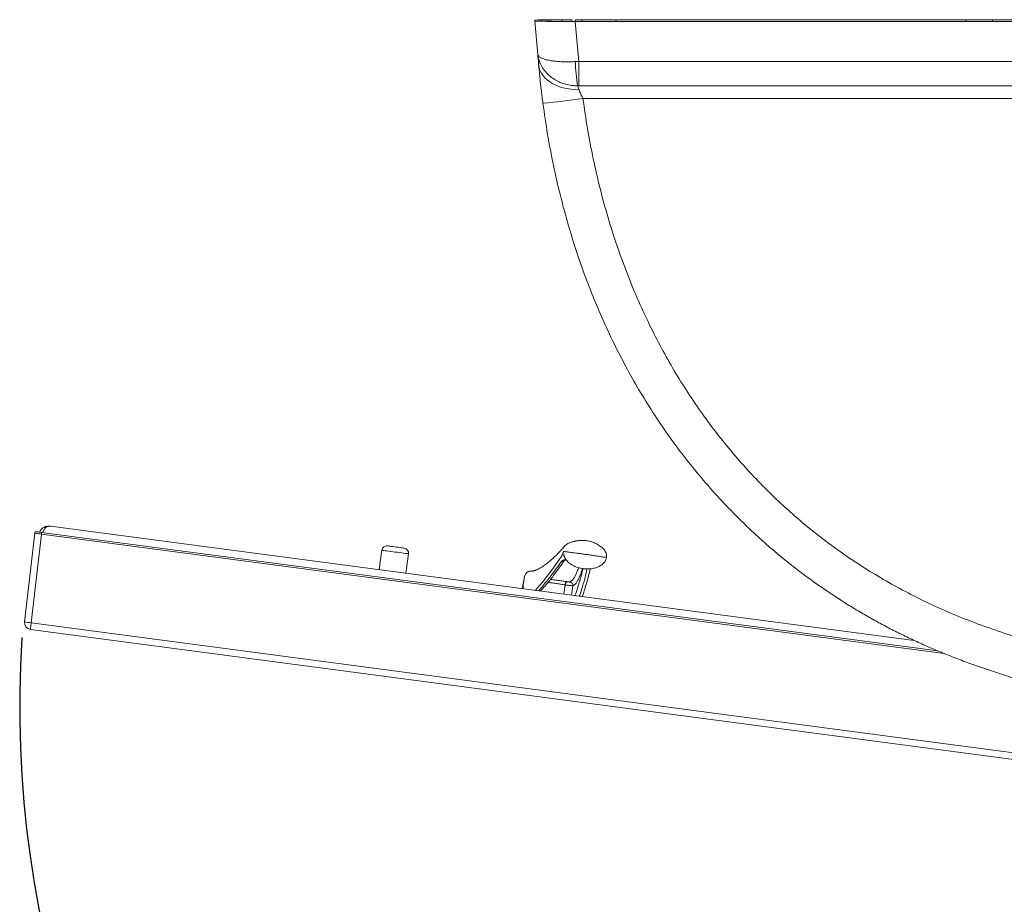
# Model space of a CAD drawing. Units: inches. Extents: x -54.6 to 35.5, y -84 to 0.
# Drawn here: x -54.6 to -18.1, y -32.9 to 0 of the extents above; entities that cross this region are included whole.
import ezdxf
from ezdxf.lldxf.tags import DXFTag

# ---------------------------------------------------------------- set-up
doc = ezdxf.new("R2010")
doc.units = ezdxf.units.IN
doc.header["$MEASUREMENT"] = 0
tags = doc.linetypes.add('HIDDEN', pattern=[0.075, 0.05, -0.025]).pattern_tags.tags
tags[6:7] = [DXFTag(74, 4), DXFTag(75, 0), DXFTag(340, '0'), DXFTag(46, 1.0), DXFTag(50, 0.0), DXFTag(44, 0.0), DXFTag(45, 0.0)]
tags[4:5] = [DXFTag(74, 4), DXFTag(75, 0), DXFTag(340, '0'), DXFTag(46, 1.0), DXFTag(50, 0.0), DXFTag(44, 0.0), DXFTag(45, 0.0)]

msp = doc.modelspace()

# ---------------------------------------------------------------- linework, layer by layer
at = {"color": 7, "linetype": 'Continuous', "lineweight": 15}
for p, q in [((-34.503, 0.003), (-34.127, 0.003)), ((-34.503, 0), (-34.126, 0)), ((-34.127, 0.003), (-34.126, 0)), ((-34.121, -0.06), (-34.126, 0)), ((-34, 0), (-33.995, -0.06)), ((-33.749, 0), (-34, 0)), ((-33.749, 0), (-32.495, 0)), ((-32.489, -0.06), (-32.495, 0)), ((-32.494, 0), (-32.495, 0)), ((-32.489, -0.06), (-32.494, 0)), ((-32.494, 0), (-19.5, 0)), ((-18.5, 0), (-19.5, 0)), ((-18.5, -0.06), (-18.5, 0)), ((-18.5, 0), (-17.5, 0)), ((-35.506, -0.044), (-35.506, -0.01)), ((-35.506, -0.044), (-35.397, -1.283)), ((-35.255, -0.044), (-35.255, -0.01)), ((-33.875, -1.542), (-34.005, -0.063)), ((-34.005, -0.063), (34.005, -0.063)), ((-34.004, -0.06), (34.004, -0.06)), ((-33.875, -1.542), (-33.995, -1.549)), ((-33.875, -1.542), (33.875, -1.542)), ((-33.875, -2.452), (-33.875, -1.542)), ((-33.915, -2.452), (-33.875, -2.452)), ((-33.875, -2.452), (33.875, -2.452)), ((-33.718, -2.924), (33.718, -2.924)), ((-53.5, -18.807), (-21.416, -23.05)), ((-54.461, -22.365), (-54.086, -19.069)), ((-54.213, -22.397), (-53.838, -19.102)), ((-20.529, -23.444), (-53.83, -19.039)), ((-41.286, -20.422), (-41.19, -19.702)), ((-40.199, -19.833), (-40.294, -20.553)), ((-34.501, -20.105), (-34.522, -20.129)), ((-35.744, -20.497), (-35.661, -20.475)), ((-35.636, -20.474), (-35.608, -20.476)), ((-35.614, -20.475), (-35.608, -20.476)), ((-35.938, -20.997), (-35.885, -20.683)), ((-35.885, -20.683), (-35.878, -20.652)), ((-35.87, -20.628), (-35.858, -20.603)), ((-35.846, -20.584), (-35.833, -20.566)), ((-35.819, -20.55), (-35.802, -20.534)), ((-35.782, -20.518), (-35.763, -20.506)), ((-54.245, -22.641), (-16.705, -27.606)), ((-16.673, -27.363), (-54.213, -22.397))]:
    msp.add_line(p, q, dxfattribs=at)
at = {"color": 8, "linetype": 'Continuous', "lineweight": 15}
for p, q in [((-34.503, 0), (-34.498, -0.059)), ((-33.744, -0.06), (-33.749, 0)), ((-19.5, 0), (-19.5, -0.06)), ((-35.252, -0.045), (-35.255, -0.01)), ((-53.838, -19.102), (-20.3, -23.538)), ((-34.383, -20.987), (-34.428, -21.329)), ((-34.092, -21.022), (-34.138, -21.368))]:
    msp.add_line(p, q, dxfattribs=at)
at = {"color": 7, "linetype": 'Continuous', "lineweight": 15, "flags": 128}
for points in [[(-35.364, -1.662), (-35.347, -1.766), (-35.315, -1.868), (-35.269, -1.966), (-35.209, -2.06), (-35.135, -2.149), (-35.048, -2.231), (-34.949, -2.307), (-34.839, -2.374), (-34.72, -2.433), (-34.592, -2.483), (-34.456, -2.523), (-34.315, -2.553), (-34.169, -2.573), (-34.02, -2.582), (-33.869, -2.581)], [(-53.83, -19.039), (-53.863, -19.035), (-53.896, -19.03), (-53.926, -19.026), (-53.953, -19.023), (-53.976, -19.02), (-53.994, -19.017), (-54.007, -19.016), (-54.015, -19.015), (-54.016, -19.015)], [(-53.838, -19.102), (-53.837, -19.09), (-53.835, -19.078), (-53.834, -19.067), (-53.832, -19.058), (-53.831, -19.05), (-53.831, -19.044), (-53.83, -19.04), (-53.83, -19.039)], [(-40.719, -19.576), (-40.784, -19.567), (-40.843, -19.56), (-40.895, -19.553), (-40.935, -19.547), (-40.964, -19.544), (-40.979, -19.542), (-40.981, -19.541)], [(-40.36, -19.623), (-40.367, -19.623), (-40.388, -19.62), (-40.422, -19.615), (-40.468, -19.609), (-40.524, -19.602), (-40.586, -19.594), (-40.652, -19.585), (-40.719, -19.576)], [(-35.967, -21.126), (-35.961, -21.089), (-35.893, -20.682)], [(-54.213, -22.397), (-54.219, -22.445), (-54.225, -22.491), (-54.231, -22.533), (-54.236, -22.57), (-54.24, -22.6), (-54.243, -22.622), (-54.245, -22.636), (-54.245, -22.641)]]:
    msp.add_lwpolyline(points, dxfattribs=at)
at = {"color": 8, "linetype": 'Continuous', "lineweight": 15, "flags": 128}
for points in [[(-40.773, -19.758), (-40.854, -19.747), (-40.931, -19.737), (-41.001, -19.727), (-41.063, -19.719), (-41.114, -19.712), (-41.152, -19.707), (-41.178, -19.704), (-41.19, -19.702), (-41.19, -19.702)], [(-40.199, -19.833), (-40.199, -19.833), (-40.209, -19.832), (-40.233, -19.829), (-40.27, -19.824), (-40.319, -19.818), (-40.379, -19.81), (-40.448, -19.801), (-40.524, -19.79), (-40.605, -19.78), (-40.689, -19.769), (-40.773, -19.758)], [(-35.893, -20.682), (-35.893, -20.682), (-35.885, -20.683)]]:
    msp.add_lwpolyline(points, dxfattribs=at)
at = {"color": 7, "linetype": 'Continuous', "lineweight": 15}
for centre, radius, start, end in [((-34.747, -19.768), 19.773, 89.2941, 92.2002), ((-34.673, -15.785), 15.786, 89.3822, 92.1121), ((-28.869, -1.551), 5.126, 179.9808, 190.1204), ((-37.855, 25.509), 28.732, 275.2915, 278.2781), ((-54.025, -19.076), 0.062, 82.4652, 173.1305), ((-41.005, -19.727), 0.187, 82.4652, 172.4652), ((-40.385, -19.809), 0.187, 352.4652, 82.4652), ((-35.646, -20.723), 0.25, 82.4652, 170.4652), ((-34.265, -20.985), 0.117, 105.4988, 180.7066), ((-34.217, -21.006), 0.125, 352.7696, 82.2758), ((-54.212, -22.393), 0.25, 173.5135, 262.4652)]:
    msp.add_arc(centre, radius, start, end, dxfattribs=at)
at = {"color": 8, "linetype": 'Continuous', "lineweight": 15}
for centre, radius, start, end in [((-53.872, -19.165), 0.14, 61.2484, 103.6827), ((-34.502, -20.017), 0.114, 259.4153, 324.5029), ((-34.477, -20.003), 0.105, 257.0711, 311.4327), ((-53.885, -18.942), 3.471, 260.4501, 264.5774)]:
    msp.add_arc(centre, radius, start, end, dxfattribs=at)
at = {"linetype": 'HIDDEN', "ltscale": 20}
msp.add_arc((-14.284, -25.455), 40.358, 176.4372, 265.7934, dxfattribs=at)
at = {"color": 7, "linetype": 'Continuous', "lineweight": 15}
for centre, major_axis, ratio, start_param, end_param in [((-34, -0.044), (-1.506, 0), 0.013048, -0.000001, 1.567754), ((-34, -0.044), (-1.255, 0), 0.013048, -0.000001, 1.567754), ((-35.243, -3.061), (-0.175, 2), 0.001136, 5.487358, 5.807079), ((-33.748, -2.93), (-0.175, 0.5), 0.004081, 5.486029, 5.988285), ((-53.549, -19.178), (-0.384, 0.051), 0.969171, 4.712389, 6.021386), ((-53.549, -19.178), (0.049, 0.372), 0.698847, 0, 1.308997)]:
    msp.add_ellipse(centre, major_axis=major_axis, ratio=ratio, start_param=start_param, end_param=end_param, dxfattribs=at)
at = {"color": 8, "linetype": 'Continuous', "lineweight": 15}
msp.add_ellipse((-53.838, -19.101), major_axis=(-0.248, 0.032), ratio=0.004327, start_param=-0.000399, end_param=1.570537, dxfattribs=at)
at = {"color": 7, "linetype": 'Continuous', "lineweight": 15}
for points, knots in [([(-35.397, -1.283), (-35.397, -1.284), (-35.396, -1.299), (-35.385, -1.33), (-35.339, -1.378), (-35.255, -1.426), (-35.131, -1.471), (-34.979, -1.506), (-34.814, -1.532), (-34.63, -1.55), (-34.433, -1.56), (-34.22, -1.561), (-34.07, -1.553), (-33.995, -1.549)], [0, 0, 0, 0, 0.000713, 0.089104, 0.176077, 0.289593, 0.406356, 0.506266, 0.608432, 0.703269, 0.800112, 0.898875, 1, 1, 1, 1]), ([(-35.397, -1.283), (-35.397, -1.284), (-35.393, -1.335), (-35.375, -1.439), (-35.319, -1.607), (-35.224, -1.787), (-35.088, -1.961), (-34.926, -2.111), (-34.752, -2.231), (-34.561, -2.328), (-34.359, -2.399), (-34.141, -2.445), (-33.991, -2.449), (-33.915, -2.452)], [0, 0, 0, 0, 0.000717, 0.087868, 0.176522, 0.289682, 0.406328, 0.505861, 0.607765, 0.702574, 0.799399, 0.898555, 1, 1, 1, 1]), ([(-35.364, -1.662), (-35.364, -1.662), (-35.364, -1.72), (-35.348, -1.798), (-35.334, -1.987), (-35.313, -2.189), (-35.29, -2.407), (-35.264, -2.633), (-35.236, -2.865), (-35.215, -3.022), (-35.205, -3.101)], [0, 0, 0, 0, 0.000001, 0.109932, 0.257401, 0.405341, 0.552843, 0.701742, 0.851084, 1, 1, 1, 1]), ([(-33.718, -2.924), (-33.732, -2.896), (-33.761, -2.841), (-33.798, -2.76), (-33.831, -2.682), (-33.854, -2.623), (-33.866, -2.591), (-33.869, -2.581)], [0, 0, 0, 0, 0.224856, 0.455392, 0.670951, 0.892777, 1, 1, 1, 1]), ([(0, -24.943), (-0.592, -24.942), (-1.776, -24.939), (-3.552, -24.908), (-5.181, -24.851), (-6.663, -24.769), (-7.996, -24.672), (-9.327, -24.547), (-10.635, -24.396), (-11.919, -24.216), (-13.178, -24.007), (-14.43, -23.761), (-15.598, -23.494), (-16.681, -23.21), (-17.679, -22.915), (-18.667, -22.584), (-19.64, -22.216), (-20.563, -21.821), (-21.435, -21.402), (-22.256, -20.964), (-23.058, -20.492), (-23.847, -19.981), (-24.62, -19.429), (-25.376, -18.838), (-26.104, -18.213), (-26.796, -17.563), (-27.451, -16.89), (-28.071, -16.197), (-28.66, -15.479), (-29.224, -14.73), (-29.761, -13.95), (-30.269, -13.14), (-30.744, -12.31), (-31.208, -11.419), (-31.654, -10.464), (-32.076, -9.445), (-32.454, -8.409), (-32.792, -7.349), (-33.089, -6.265), (-33.343, -5.16), (-33.557, -4.046), (-33.664, -3.298), (-33.718, -2.924)], [0, 0, 0, 0, 0.039451, 0.078902, 0.118349, 0.14804, 0.177737, 0.207431, 0.237119, 0.265454, 0.2938, 0.322142, 0.350471, 0.373578, 0.39671, 0.419843, 0.442959, 0.466052, 0.486704, 0.507375, 0.528044, 0.548695, 0.569989, 0.591303, 0.612618, 0.633911, 0.65453, 0.675167, 0.695805, 0.716425, 0.737643, 0.75888, 0.780117, 0.801338, 0.82581, 0.850305, 0.874803, 0.899278, 0.924448, 0.949637, 0.974828, 1, 1, 1, 1]), ([(-35.205, -3.101), (-35.15, -3.485), (-35.04, -4.253), (-34.822, -5.397), (-34.563, -6.533), (-34.278, -7.59), (-33.974, -8.569), (-33.66, -9.472), (-33.314, -10.364), (-32.938, -11.243), (-32.524, -12.119), (-32.073, -12.988), (-31.581, -13.849), (-31.056, -14.69), (-30.492, -15.516), (-29.889, -16.325), (-29.242, -17.113), (-28.731, -17.699), (-28.424, -18.011), (-28.356, -18.081)], [0, 0, 0, 0, 0.069475, 0.139, 0.20852, 0.277988, 0.335037, 0.392139, 0.449256, 0.50635, 0.563392, 0.622533, 0.68172, 0.740903, 0.800039, 0.860838, 0.921695, 0.98255, 1, 1, 1, 1]), ([(0, -26.423), (-0.436, -26.423), (-1.266, -26.421), (-2.453, -26.408), (-3.533, -26.386), (-4.571, -26.354), (-5.592, -26.311), (-6.614, -26.255), (-7.601, -26.187), (-8.552, -26.109), (-9.462, -26.021), (-10.338, -25.924), (-11.184, -25.817), (-12.002, -25.7), (-12.796, -25.574), (-13.566, -25.438), (-14.315, -25.293), (-15.045, -25.139), (-15.756, -24.976), (-16.445, -24.804), (-17.108, -24.626), (-17.744, -24.441), (-18.355, -24.25), (-18.945, -24.052), (-19.517, -23.847), (-20.071, -23.634), (-20.609, -23.413), (-21.128, -23.187), (-21.63, -22.953), (-22.12, -22.712), (-22.602, -22.46), (-23.078, -22.198), (-23.545, -21.926), (-24.005, -21.644), (-24.456, -21.353), (-24.898, -21.052), (-25.332, -20.743), (-25.757, -20.424), (-26.173, -20.096), (-26.583, -19.758), (-26.986, -19.408), (-27.383, -19.048), (-27.771, -18.678), (-28.097, -18.356), (-28.289, -18.155), (-28.358, -18.082)], [0, 0, 0, 0, 0.043022, 0.081801, 0.11697, 0.149506, 0.18417, 0.217709, 0.250424, 0.28168, 0.311685, 0.340608, 0.368579, 0.395705, 0.422072, 0.447753, 0.472809, 0.497295, 0.521263, 0.544717, 0.56725, 0.58896, 0.609976, 0.630403, 0.650325, 0.669813, 0.688933, 0.707637, 0.725614, 0.743546, 0.761429, 0.779258, 0.797029, 0.81474, 0.832385, 0.849964, 0.867474, 0.884939, 0.902283, 0.919735, 0.937274, 0.954876, 0.97252, 0.99018, 1, 1, 1, 1]), ([(-35.605, -20.476), (-35.604, -20.476), (-35.602, -20.476), (-35.59, -20.476), (-35.576, -20.474), (-35.561, -20.471), (-35.546, -20.468), (-35.532, -20.464), (-35.515, -20.459), (-35.494, -20.452), (-35.464, -20.44), (-35.418, -20.421), (-35.356, -20.39), (-35.275, -20.343), (-35.193, -20.29), (-35.115, -20.235), (-35.046, -20.183), (-34.982, -20.132), (-34.918, -20.079), (-34.85, -20.019), (-34.764, -19.94), (-34.662, -19.84), (-34.544, -19.716), (-34.443, -19.599), (-34.376, -19.529), (-34.333, -19.491), (-34.294, -19.462), (-34.255, -19.439), (-34.209, -19.421), (-34.157, -19.406), (-34.095, -19.388), (-34.052, -19.376), (-34.032, -19.373), (-34.017, -19.37), (-33.992, -19.364), (-33.969, -19.359), (-33.935, -19.352), (-33.89, -19.345), (-33.832, -19.34), (-33.769, -19.337), (-33.7, -19.338), (-33.644, -19.341), (-33.571, -19.349), (-33.473, -19.367), (-33.348, -19.402), (-33.205, -19.466), (-33.07, -19.55), (-32.974, -19.633), (-32.912, -19.706), (-32.871, -19.772), (-32.846, -19.842), (-32.837, -19.909), (-32.841, -19.945), (-32.843, -19.965)], [0, 0, 0, 0, 0.021591, 0.046207, 0.067823, 0.086463, 0.102142, 0.11487, 0.125024, 0.144429, 0.166149, 0.190187, 0.235852, 0.280133, 0.322916, 0.35909, 0.391751, 0.420845, 0.448121, 0.479375, 0.515066, 0.56542, 0.618276, 0.673119, 0.697359, 0.718568, 0.737162, 0.753485, 0.770351, 0.787984, 0.80698, 0.826204, 0.840865, 0.847373, 0.850077, 0.852668, 0.855401, 0.860235, 0.865328, 0.871663, 0.877882, 0.886763, 0.896061, 0.905669, 0.920809, 0.936265, 0.952461, 0.966506, 0.972531, 0.980136, 0.989089, 0.994224, 1, 1, 1, 1]), ([(-35.486, -21.189), (-35.433, -21.132), (-35.322, -21.012), (-35.143, -20.792), (-34.987, -20.59), (-34.863, -20.422), (-34.771, -20.296), (-34.681, -20.168), (-34.591, -20.039), (-34.512, -19.921), (-34.469, -19.839), (-34.452, -19.791), (-34.446, -19.765), (-34.443, -19.754), (-34.436, -19.75), (-34.416, -19.75), (-34.374, -19.755), (-34.327, -19.761), (-34.261, -19.77), (-34.175, -19.782), (-34.074, -19.796), (-33.959, -19.811), (-33.823, -19.829), (-33.671, -19.85), (-33.565, -19.864), (-33.51, -19.871)], [0, 0, 0, 0, 0.091471, 0.192544, 0.294192, 0.343857, 0.393597, 0.443386, 0.493149, 0.541613, 0.587767, 0.633691, 0.675444, 0.72002, 0.768551, 0.819402, 0.844142, 0.867713, 0.889824, 0.910549, 0.926559, 0.942756, 0.960075, 0.979346, 1, 1, 1, 1]), ([(-34.409, -20.083), (-34.412, -20.087), (-34.439, -20.127), (-34.528, -20.257), (-34.662, -20.445), (-34.816, -20.651), (-34.949, -20.821), (-35.07, -20.966), (-35.18, -21.091), (-35.255, -21.173), (-35.292, -21.21), (-35.297, -21.214)], [0, 0, 0, 0, 0.010542, 0.095045, 0.295374, 0.459039, 0.605103, 0.739071, 0.864149, 0.982406, 1, 1, 1, 1]), ([(-32.843, -19.964), (-32.846, -19.985), (-32.853, -20.024), (-32.879, -20.09), (-32.919, -20.153), (-32.969, -20.205), (-33.019, -20.245), (-33.077, -20.284), (-33.154, -20.322), (-33.262, -20.362), (-33.399, -20.391), (-33.561, -20.401), (-33.724, -20.388), (-33.88, -20.355), (-34.019, -20.306), (-34.137, -20.245), (-34.229, -20.179), (-34.294, -20.119), (-34.341, -20.063), (-34.372, -20.018), (-34.391, -19.983), (-34.404, -19.956), (-34.411, -19.936), (-34.419, -19.912), (-34.423, -19.89), (-34.425, -19.868), (-34.424, -19.852), (-34.422, -19.844), (-34.419, -19.845), (-34.419, -19.845)], [0, 0, 0, 0, 0.023856, 0.045115, 0.080888, 0.107758, 0.126144, 0.152982, 0.186172, 0.224581, 0.28344, 0.343224, 0.405316, 0.466028, 0.521221, 0.570533, 0.613591, 0.652543, 0.68708, 0.716532, 0.729464, 0.742544, 0.760718, 0.785003, 0.826917, 0.879209, 0.940228, 0.996795, 1, 1, 1, 1]), ([(-34.407, -20.081), (-34.407, -20.082), (-34.41, -20.084), (-34.409, -20.083), (-34.408, -20.082)], [0, 0, 0, 0, 0.426325, 1, 1, 1, 1]), ([(-34.346, -20.054), (-34.348, -20.054), (-34.364, -20.058), (-34.383, -20.067), (-34.402, -20.077), (-34.406, -20.08), (-34.407, -20.081)], [0, 0, 0, 0, 0.04796, 0.409279, 0.716883, 1, 1, 1, 1]), ([(-33.51, -19.871), (-33.457, -19.879), (-33.354, -19.896), (-33.209, -19.918), (-33.087, -19.936), (-32.992, -19.95), (-32.918, -19.959), (-32.868, -19.965), (-32.845, -19.966), (-32.845, -19.965), (-32.846, -19.964)], [0, 0, 0, 0, 0.140475, 0.271545, 0.389347, 0.499532, 0.608467, 0.749499, 0.899976, 1, 1, 1, 1]), ([(-35.661, -20.475), (-35.661, -20.475), (-35.661, -20.475), (-35.66, -20.475), (-35.659, -20.475), (-35.653, -20.474), (-35.648, -20.474), (-35.642, -20.474), (-35.639, -20.474), (-35.637, -20.474), (-35.636, -20.474), (-35.635, -20.474), (-35.635, -20.474), (-35.636, -20.474)], [0, 0, 0, 0, 0.005065, 0.010942, 0.026369, 0.247238, 0.496025, 0.637059, 0.745645, 0.813936, 0.87481, 0.934642, 1, 1, 1, 1]), ([(-33.44, -20.389), (-33.447, -20.416), (-33.467, -20.487), (-33.498, -20.602), (-33.545, -20.776), (-33.601, -20.984), (-33.668, -21.211), (-33.714, -21.358), (-33.739, -21.418), (-33.74, -21.42)], [0, 0, 0, 0, 0.068873, 0.186475, 0.30391, 0.533379, 0.76164, 0.988494, 1, 1, 1, 1]), ([(-35.878, -20.652), (-35.878, -20.652), (-35.878, -20.652), (-35.878, -20.651), (-35.877, -20.65), (-35.876, -20.646), (-35.874, -20.64), (-35.872, -20.635), (-35.871, -20.63), (-35.87, -20.629), (-35.87, -20.628), (-35.87, -20.628), (-35.87, -20.628), (-35.87, -20.628), (-35.87, -20.628)], [0, 0, 0, 0, 0.033329, 0.075688, 0.145964, 0.254133, 0.436492, 0.805559, 0.869152, 0.912956, 0.957502, 0.975679, 0.990737, 1, 1, 1, 1]), ([(-35.858, -20.603), (-35.858, -20.603), (-35.858, -20.603), (-35.858, -20.603), (-35.857, -20.602), (-35.857, -20.601), (-35.855, -20.598), (-35.852, -20.594), (-35.849, -20.589), (-35.847, -20.586), (-35.847, -20.585), (-35.846, -20.584), (-35.846, -20.584), (-35.846, -20.584), (-35.846, -20.584)], [0, 0, 0, 0, 0.01943, 0.039728, 0.062823, 0.090268, 0.25393, 0.501442, 0.750505, 0.925114, 0.972775, 0.988166, 0.994344, 1, 1, 1, 1]), ([(-35.833, -20.566), (-35.833, -20.566), (-35.833, -20.566), (-35.833, -20.566), (-35.833, -20.566), (-35.831, -20.564), (-35.828, -20.56), (-35.823, -20.555), (-35.82, -20.551), (-35.819, -20.55), (-35.819, -20.55), (-35.819, -20.55), (-35.819, -20.55), (-35.819, -20.55), (-35.819, -20.55), (-35.819, -20.55), (-35.819, -20.55)], [0, 0, 0, 0, 0.005973, 0.013678, 0.028008, 0.078938, 0.309821, 0.738007, 0.951353, 0.967295, 0.977932, 0.985258, 0.992884, 0.995744, 0.998641, 1, 1, 1, 1]), ([(-35.802, -20.534), (-35.802, -20.534), (-35.802, -20.534), (-35.802, -20.534), (-35.802, -20.534), (-35.801, -20.533), (-35.799, -20.531), (-35.794, -20.528), (-35.789, -20.524), (-35.785, -20.521), (-35.783, -20.52), (-35.783, -20.519), (-35.782, -20.519), (-35.782, -20.519), (-35.782, -20.518), (-35.782, -20.518), (-35.782, -20.518), (-35.782, -20.518)], [0, 0, 0, 0, 0.002087, 0.004777, 0.009829, 0.028765, 0.103946, 0.403447, 0.702177, 0.851654, 0.926358, 0.963792, 0.982473, 0.991935, 0.995267, 0.99865, 1, 1, 1, 1]), ([(-35.763, -20.506), (-35.763, -20.506), (-35.763, -20.506), (-35.763, -20.506), (-35.762, -20.506), (-35.759, -20.504), (-35.754, -20.502), (-35.748, -20.499), (-35.745, -20.497), (-35.744, -20.497), (-35.744, -20.497), (-35.744, -20.497), (-35.744, -20.497), (-35.744, -20.497)], [0, 0, 0, 0, 0.005166, 0.010987, 0.025872, 0.073596, 0.497925, 0.747281, 0.917627, 0.966609, 0.984316, 0.992255, 1, 1, 1, 1]), ([(-35.938, -20.997), (-35.939, -20.997), (-35.941, -20.997), (-35.945, -21.005), (-35.951, -21.029), (-35.957, -21.063), (-35.963, -21.098), (-35.966, -21.119), (-35.967, -21.126)], [0, 0, 0, 0, 0.053113, 0.263351, 0.473886, 0.685248, 0.896264, 1, 1, 1, 1]), ([(-35.938, -20.997), (-35.937, -20.999), (-35.934, -21.002), (-35.932, -21.024), (-35.934, -21.057), (-35.938, -21.094), (-35.942, -21.118), (-35.944, -21.129)], [0, 0, 0, 0, 0.2111814, 0.422372, 0.6336002, 0.8449317, 1, 1, 1, 1]), ([(-34.383, -20.987), (-34.364, -20.989), (-34.328, -20.995), (-34.264, -21.003), (-34.203, -21.011), (-34.149, -21.017), (-34.11, -21.021), (-34.096, -21.022), (-34.093, -21.022), (-34.092, -21.022)], [0, 0, 0, 0, 0.162138, 0.324307, 0.486393, 0.648489, 0.810703, 0.973119, 1, 1, 1, 1]), ([(-34.2, -20.882), (-34.2, -20.882), (-34.201, -20.882), (-34.206, -20.883), (-34.219, -20.882), (-34.237, -20.88), (-34.257, -20.878), (-34.278, -20.875), (-34.29, -20.873), (-34.297, -20.872)], [0, 0, 0, 0, 0.026778, 0.188685, 0.350609, 0.512752, 0.675112, 0.837632, 1, 1, 1, 1])]:
    msp.add_open_spline(points, degree=3, knots=knots, dxfattribs=at)
at = {"color": 8, "linetype": 'Continuous', "lineweight": 15}
for points, knots in [([(-34.354, -20.042), (-34.368, -20.045), (-34.404, -20.053), (-34.45, -20.072), (-34.483, -20.09), (-34.497, -20.102), (-34.501, -20.105)], [0, 0, 0, 0, 0.2160688, 0.5493852, 0.8827588, 1, 1, 1, 1]), ([(-34.522, -20.129), (-34.635, -20.284), (-34.804, -20.518), (-35.024, -20.805), (-35.186, -21.003), (-35.301, -21.138), (-35.359, -21.197), (-35.367, -21.205)], [0, 0, 0, 0, 0.383062, 0.577652, 0.77226, 0.966802, 1, 1, 1, 1]), ([(-33.881, -20.351), (-33.892, -20.384), (-33.921, -20.467), (-33.967, -20.58), (-34.023, -20.695), (-34.076, -20.777), (-34.127, -20.834), (-34.166, -20.865), (-34.192, -20.878), (-34.2, -20.882)], [0, 0, 0, 0, 0.118379, 0.305007, 0.491659, 0.67826, 0.806938, 0.935701, 1, 1, 1, 1]), ([(-34.092, -21.022), (-34.084, -21.018), (-34.058, -21.005), (-34.019, -20.974), (-33.968, -20.917), (-33.915, -20.834), (-33.86, -20.721), (-33.801, -20.574), (-33.759, -20.453), (-33.734, -20.383)], [0, 0, 0, 0, 0.0569945, 0.1709422, 0.2849689, 0.4488055, 0.6126867, 0.776546, 1, 1, 1, 1]), ([(-33.712, -20.385), (-33.716, -20.398), (-33.746, -20.508), (-33.798, -20.707), (-33.872, -20.973), (-33.939, -21.182), (-33.987, -21.317), (-34.012, -21.369), (-34.019, -21.383)], [0, 0, 0, 0, 0.030688, 0.277396, 0.524614, 0.771803, 0.938493, 1, 1, 1, 1]), ([(-33.853, -21.405), (-33.844, -21.384), (-33.808, -21.294), (-33.754, -21.125), (-33.691, -20.906), (-33.63, -20.674), (-33.587, -20.498), (-33.562, -20.397)], [0, 0, 0, 0, 0.083648, 0.348902, 0.541669, 0.734442, 1, 1, 1, 1]), ([(-34.297, -20.872), (-34.309, -20.87), (-34.373, -20.86), (-34.499, -20.84), (-34.678, -20.814), (-34.821, -20.795), (-34.902, -20.785), (-34.92, -20.783)], [0, 0, 0, 0, 0.068303, 0.351248, 0.634197, 0.917314, 1, 1, 1, 1]), ([(-35.014, -20.897), (-34.972, -20.902), (-34.874, -20.913), (-34.721, -20.934), (-34.562, -20.957), (-34.451, -20.975), (-34.394, -20.985), (-34.383, -20.987)], [0, 0, 0, 0, 0.188277, 0.438691, 0.689086, 0.939485, 1, 1, 1, 1])]:
    msp.add_open_spline(points, degree=3, knots=knots, dxfattribs=at)

doc.saveas('drawing.dxf')
